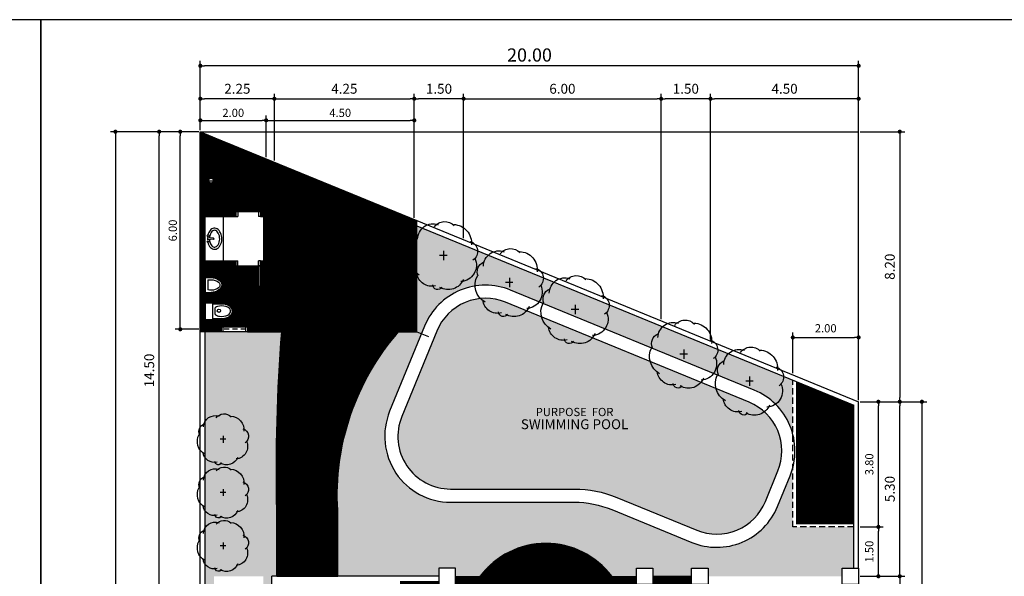
# Model space of a CAD drawing. Extents: x 2743.2 to 2837.9, y 111.5 to 199.7.
# Drawn here: x 2777.9 to 2807.8, y 153 to 169.9 of the extents above; entities that cross this region are included whole.
import ezdxf
from ezdxf.enums import TextEntityAlignment as Align

# ---------------------------------------------------------------- set-up
doc = ezdxf.new("R2010")
doc.units = 0
doc.header["$MEASUREMENT"] = 0
doc.linetypes.add('DASHED2', pattern=[0.375, 0.25, -0.125])
doc.layers.get('0').update_dxf_attribs({"linetype": 'CONTINUOUS'})
doc.layers.get('DEFPOINTS').update_dxf_attribs({"linetype": 'CONTINUOUS'})
for name, color, linetype in [('PAVING', 253, 'CONTINUOUS'), ('POHON', 76, 'CONTINUOUS'), ('RUMPUT', 7, 'CONTINUOUS'), ('TEMBOK', 250, 'CONTINUOUS'), ('WARNA', 31, 'CONTINUOUS')]:
    doc.layers.add(name, color=color, linetype=linetype)
doc.styles.get("Standard").update_dxf_attribs({"font": 'arial.ttf'})
doc.dimstyles.new('STANDARD1', dxfattribs={"dimtxt": 0.15, "dimasz": 0.1, "dimexe": 0.15, "dimexo": 0.05, "dimgap": 0.1, "dimtad": 1, "dimzin": 0, "dimdsep": 46, "dimtxsty": 'Standard', "dimblk1": 'DOT', "dimblk2": 'DOT', "dimsah": 1, "dimcen": 2.5, "dimclrd": 1, "dimclre": 1, "dimadec": 0, "dimazin": 0, "dimtfac": 1, "dimtdec": 4, "dimtmove": 0, "dimatfit": 3, "dimldrblk": 'DOT', "dimfxl": 0, "dimtolj": 1, "dimtzin": 0, "dimarcsym": 0})
pattern_1 = [(180, (2641.418126, 319.213342), (-3e-18, -0.01875), [])]

# ---------------------------------------------------------------- blocks, each defined once
blk = doc.blocks.new('_DOT')
at = {"color": 0, "linetype": 'ByBlock'}
blk.add_line((-0.5, 0), (-1, 0), dxfattribs=at)
at = {"color": 0, "linetype": 'ByBlock', "const_width": 0.5}
blk.add_lwpolyline([(-0.25, 0, 1), (0.25, 0, 1)], format="xyb", close=True, dxfattribs=at)
blk = doc.blocks.new('*D14')
at = {"color": 85, "lineweight": -2, "transparency": 16777216}
for p, q in [((2783.322, 166.542), (2781.972, 166.542)), ((2782.122, 152.167), (2782.122, 166.417)), ((2783.322, 152.042), (2781.972, 152.042))]:
    blk.add_line(p, q, dxfattribs=at)
at = {"layer": 'DEFPOINTS', "color": 0, "transparency": 16777216}
for p in [(2782.122, 166.542), (2783.372, 166.542), (2783.372, 152.042)]:
    blk.add_point(p, dxfattribs=at)
at = {"color": 85, "lineweight": -2, "transparency": 16777216, "xscale": 0.125, "yscale": 0.125, "zscale": 0.125}
for p, rotation in [((2782.122, 166.542), 90), ((2782.122, 152.042), 270)]:
    blk.add_blockref('_DOT', p, dxfattribs=dict(at, rotation=rotation))
at = {"color": 0, "transparency": 16777216, "insert": (2781.819, 159.292), "char_height": 0.3, "attachment_point": 5, "rotation": 90}
blk.add_mtext('\\A1;14.50', dxfattribs=at)
blk = doc.blocks.new('*D20')
at = {"color": 85, "lineweight": -2, "transparency": 16777216}
for p, q in [((2803.422, 153.042), (2804.772, 153.042)), ((2804.622, 152.917), (2804.622, 151.167)), ((2803.422, 151.042), (2804.772, 151.042))]:
    blk.add_line(p, q, dxfattribs=at)
at = {"layer": 'DEFPOINTS', "color": 0, "transparency": 16777216}
for p in [(2803.372, 153.042), (2803.372, 151.042), (2804.622, 151.042)]:
    blk.add_point(p, dxfattribs=at)
at = {"color": 85, "lineweight": -2, "transparency": 16777216, "xscale": 0.125, "yscale": 0.125, "zscale": 0.125}
for p, rotation in [((2804.622, 153.042), 90), ((2804.622, 151.042), 270)]:
    blk.add_blockref('_DOT', p, dxfattribs=dict(at, rotation=rotation))
at = {"color": 0, "transparency": 16777216, "insert": (2804.319, 152.042), "char_height": 0.3, "attachment_point": 5, "rotation": 90}
blk.add_mtext('\\A1;2.00', dxfattribs=at)
blk = doc.blocks.new('*D21')
at = {"color": 85, "lineweight": -2, "transparency": 16777216}
for p, q in [((2803.422, 158.342), (2804.772, 158.342)), ((2804.622, 153.167), (2804.622, 158.217)), ((2803.422, 153.042), (2804.772, 153.042))]:
    blk.add_line(p, q, dxfattribs=at)
at = {"layer": 'DEFPOINTS', "color": 0, "transparency": 16777216}
for p in [(2803.372, 158.342), (2804.622, 158.342), (2803.372, 153.042)]:
    blk.add_point(p, dxfattribs=at)
at = {"color": 85, "lineweight": -2, "transparency": 16777216, "xscale": 0.125, "yscale": 0.125, "zscale": 0.125}
for p, rotation in [((2804.622, 158.342), 90), ((2804.622, 153.042), 270)]:
    blk.add_blockref('_DOT', p, dxfattribs=dict(at, rotation=rotation))
at = {"color": 0, "transparency": 16777216, "insert": (2804.319, 155.692), "char_height": 0.3, "attachment_point": 5, "rotation": 90}
blk.add_mtext('\\A1;5.30', dxfattribs=at)
blk = doc.blocks.new('*D22')
at = {"color": 85, "lineweight": -2, "transparency": 16777216}
for p, q in [((2798.872, 160.237), (2798.872, 167.692)), ((2803.247, 167.542), (2798.997, 167.542)), ((2803.372, 158.392), (2803.372, 167.692))]:
    blk.add_line(p, q, dxfattribs=at)
at = {"layer": 'DEFPOINTS', "color": 0, "transparency": 16777216}
for p in [(2798.872, 167.542), (2798.872, 160.187), (2803.372, 158.342)]:
    blk.add_point(p, dxfattribs=at)
at = {"color": 85, "lineweight": -2, "transparency": 16777216, "xscale": 0.125, "yscale": 0.125, "zscale": 0.125, "rotation": 180}
blk.add_blockref('_DOT', (2798.872, 167.542), dxfattribs=at)
at = {"color": 85, "lineweight": -2, "transparency": 16777216, "xscale": 0.125, "yscale": 0.125, "zscale": 0.125}
blk.add_blockref('_DOT', (2803.372, 167.542), dxfattribs=at)
at = {"color": 0, "transparency": 16777216, "insert": (2801.122, 167.845), "char_height": 0.3, "attachment_point": 5}
blk.add_mtext('\\A1;4.50', dxfattribs=at)
blk = doc.blocks.new('*D23')
at = {"color": 85, "lineweight": -2, "transparency": 16777216}
for p, q in [((2797.372, 160.852), (2797.372, 167.692)), ((2798.747, 167.542), (2797.497, 167.542)), ((2798.872, 160.237), (2798.872, 167.692))]:
    blk.add_line(p, q, dxfattribs=at)
at = {"layer": 'DEFPOINTS', "color": 0, "transparency": 16777216}
for p in [(2797.372, 167.542), (2797.372, 160.802), (2798.872, 160.187)]:
    blk.add_point(p, dxfattribs=at)
at = {"color": 85, "lineweight": -2, "transparency": 16777216, "xscale": 0.125, "yscale": 0.125, "zscale": 0.125, "rotation": 180}
blk.add_blockref('_DOT', (2797.372, 167.542), dxfattribs=at)
at = {"color": 85, "lineweight": -2, "transparency": 16777216, "xscale": 0.125, "yscale": 0.125, "zscale": 0.125}
blk.add_blockref('_DOT', (2798.872, 167.542), dxfattribs=at)
at = {"color": 0, "transparency": 16777216, "insert": (2798.122, 167.845), "char_height": 0.3, "attachment_point": 5}
blk.add_mtext('\\A1;1.50', dxfattribs=at)
blk = doc.blocks.new('*D24')
at = {"color": 85, "lineweight": -2, "transparency": 16777216}
for p, q in [((2783.372, 166.592), (2783.372, 167.692)), ((2785.497, 167.542), (2783.497, 167.542)), ((2785.622, 166.784), (2785.622, 167.692))]:
    blk.add_line(p, q, dxfattribs=at)
at = {"layer": 'DEFPOINTS', "color": 0, "transparency": 16777216}
for p in [(2783.372, 167.542), (2785.622, 166.734), (2783.372, 166.542)]:
    blk.add_point(p, dxfattribs=at)
at = {"color": 85, "lineweight": -2, "transparency": 16777216, "xscale": 0.125, "yscale": 0.125, "zscale": 0.125, "rotation": 180}
blk.add_blockref('_DOT', (2783.372, 167.542), dxfattribs=at)
at = {"color": 85, "lineweight": -2, "transparency": 16777216, "xscale": 0.125, "yscale": 0.125, "zscale": 0.125}
blk.add_blockref('_DOT', (2785.622, 167.542), dxfattribs=at)
at = {"color": 0, "transparency": 16777216, "insert": (2784.497, 167.845), "char_height": 0.3, "attachment_point": 5}
blk.add_mtext('\\A1;2.25', dxfattribs=at)
blk = doc.blocks.new('*D25')
at = {"color": 85, "lineweight": -2, "transparency": 16777216}
for p, q in [((2783.372, 167.592), (2783.372, 168.692)), ((2803.247, 168.542), (2783.497, 168.542)), ((2803.372, 167.592), (2803.372, 168.692))]:
    blk.add_line(p, q, dxfattribs=at)
at = {"layer": 'DEFPOINTS', "color": 0, "transparency": 16777216}
for p in [(2783.372, 168.542), (2783.372, 167.542), (2803.372, 167.542)]:
    blk.add_point(p, dxfattribs=at)
at = {"color": 85, "lineweight": -2, "transparency": 16777216, "xscale": 0.125, "yscale": 0.125, "zscale": 0.125, "rotation": 180}
blk.add_blockref('_DOT', (2783.372, 168.542), dxfattribs=at)
at = {"color": 85, "lineweight": -2, "transparency": 16777216, "xscale": 0.125, "yscale": 0.125, "zscale": 0.125}
blk.add_blockref('_DOT', (2803.372, 168.542), dxfattribs=at)
at = {"color": 0, "transparency": 16777216, "insert": (2793.372, 168.871), "char_height": 0.4, "attachment_point": 5}
blk.add_mtext('\\A1;20.00', dxfattribs=at)
blk = doc.blocks.new('*D26')
at = {"color": 85, "lineweight": -2, "transparency": 16777216}
for p, q in [((2791.372, 163.312), (2791.372, 167.692)), ((2791.497, 167.542), (2797.247, 167.542)), ((2797.372, 160.852), (2797.372, 167.692))]:
    blk.add_line(p, q, dxfattribs=at)
at = {"layer": 'DEFPOINTS', "color": 0, "transparency": 16777216}
for p in [(2797.372, 167.542), (2791.372, 163.262), (2797.372, 160.802)]:
    blk.add_point(p, dxfattribs=at)
at = {"color": 85, "lineweight": -2, "transparency": 16777216, "xscale": 0.125, "yscale": 0.125, "zscale": 0.125, "rotation": 180}
blk.add_blockref('_DOT', (2791.372, 167.542), dxfattribs=at)
at = {"color": 85, "lineweight": -2, "transparency": 16777216, "xscale": 0.125, "yscale": 0.125, "zscale": 0.125}
blk.add_blockref('_DOT', (2797.372, 167.542), dxfattribs=at)
at = {"color": 0, "transparency": 16777216, "insert": (2794.372, 167.845), "char_height": 0.3, "attachment_point": 5}
blk.add_mtext('\\A1;6.00', dxfattribs=at)
blk = doc.blocks.new('*D27')
at = {"color": 85, "lineweight": -2, "transparency": 16777216}
for p, q in [((2789.872, 163.927), (2789.872, 167.692)), ((2791.247, 167.542), (2789.997, 167.542)), ((2791.372, 163.312), (2791.372, 167.692))]:
    blk.add_line(p, q, dxfattribs=at)
at = {"layer": 'DEFPOINTS', "color": 0, "transparency": 16777216}
for p in [(2789.872, 167.542), (2789.872, 163.877), (2791.372, 163.262)]:
    blk.add_point(p, dxfattribs=at)
at = {"color": 85, "lineweight": -2, "transparency": 16777216, "xscale": 0.125, "yscale": 0.125, "zscale": 0.125, "rotation": 180}
blk.add_blockref('_DOT', (2789.872, 167.542), dxfattribs=at)
at = {"color": 85, "lineweight": -2, "transparency": 16777216, "xscale": 0.125, "yscale": 0.125, "zscale": 0.125}
blk.add_blockref('_DOT', (2791.372, 167.542), dxfattribs=at)
at = {"color": 0, "transparency": 16777216, "insert": (2790.622, 167.845), "char_height": 0.3, "attachment_point": 5}
blk.add_mtext('\\A1;1.50', dxfattribs=at)
blk = doc.blocks.new('02PTRX08')
at = {"color": 0, "linetype": 'ByBlock'}
for p, q in [((-0.068, 0), (0.071, 0)), ((0, -0.054), (0, 0.06))]:
    blk.add_line(p, q, dxfattribs=at)
for centre, radius, start, end in [((-0.162, 0.331), 0.158, 65.3025, 157.5634), ((0.04, 0.226), 0.295, 28.7671, 117.9187), ((-0.244, 0.158), 0.236, 91.3656, 199.1524), ((0.243, 0.179), 0.226, 345.1795, 83.8154), ((0.443, 0.09), 0.0738, 301.8636, 87.2126), ((-0.319, -0.02), 0.196, 126.0245, 226.27), ((0.27, -0.071), 0.249, 292.6104, 30.5076), ((-0.192, -0.146), 0.278, 181.8243, 276.2171), ((0.148, -0.25), 0.249, 244.9776, 356.9744), ((-0.061, -0.356), 0.16, 196.7004, 325.2047)]:
    blk.add_arc(centre, radius, start, end, dxfattribs=at)
blk = doc.blocks.new('*D31')
at = {"color": 85, "lineweight": -2, "transparency": 16777216}
for p, q in [((2785.622, 165.67), (2785.622, 167.692)), ((2785.747, 167.542), (2789.747, 167.542)), ((2789.872, 163.927), (2789.872, 167.692))]:
    blk.add_line(p, q, dxfattribs=at)
at = {"layer": 'DEFPOINTS', "color": 0, "transparency": 16777216}
for p in [(2789.872, 167.542), (2785.622, 165.62), (2789.872, 163.877)]:
    blk.add_point(p, dxfattribs=at)
at = {"color": 85, "lineweight": -2, "transparency": 16777216, "xscale": 0.125, "yscale": 0.125, "zscale": 0.125, "rotation": 180}
blk.add_blockref('_DOT', (2785.622, 167.542), dxfattribs=at)
at = {"color": 85, "lineweight": -2, "transparency": 16777216, "xscale": 0.125, "yscale": 0.125, "zscale": 0.125}
blk.add_blockref('_DOT', (2789.872, 167.542), dxfattribs=at)
at = {"color": 0, "transparency": 16777216, "insert": (2787.747, 167.845), "char_height": 0.3, "attachment_point": 5}
blk.add_mtext('\\A1;4.25', dxfattribs=at)
blk = doc.blocks.new('*D34')
at = {"color": 85, "lineweight": -2, "transparency": 16777216}
for p, q in [((2803.422, 166.542), (2804.772, 166.542)), ((2804.622, 166.417), (2804.622, 158.467)), ((2803.422, 158.342), (2804.772, 158.342))]:
    blk.add_line(p, q, dxfattribs=at)
at = {"layer": 'DEFPOINTS', "color": 0, "transparency": 16777216}
for p in [(2803.372, 166.542), (2803.372, 158.342), (2804.622, 158.342)]:
    blk.add_point(p, dxfattribs=at)
at = {"color": 85, "lineweight": -2, "transparency": 16777216, "xscale": 0.125, "yscale": 0.125, "zscale": 0.125}
for p, rotation in [((2804.622, 166.542), 90), ((2804.622, 158.342), 270)]:
    blk.add_blockref('_DOT', p, dxfattribs=dict(at, rotation=rotation))
at = {"color": 0, "transparency": 16777216, "insert": (2804.319, 162.442), "char_height": 0.3, "attachment_point": 5, "rotation": 90}
blk.add_mtext('\\A1;8.20', dxfattribs=at)
blk = doc.blocks.new('*D35')
at = {"color": 85, "lineweight": -2, "transparency": 16777216}
for p, q in [((2803.422, 158.342), (2805.443, 158.342)), ((2805.293, 158.217), (2805.293, 120.667)), ((2803.422, 120.542), (2805.443, 120.542))]:
    blk.add_line(p, q, dxfattribs=at)
at = {"layer": 'DEFPOINTS', "color": 0, "transparency": 16777216}
for p in [(2803.372, 158.342), (2803.372, 120.542), (2805.293, 120.542)]:
    blk.add_point(p, dxfattribs=at)
at = {"color": 85, "lineweight": -2, "transparency": 16777216, "xscale": 0.125, "yscale": 0.125, "zscale": 0.125}
for p, rotation in [((2805.293, 158.342), 90), ((2805.293, 120.542), 270)]:
    blk.add_blockref('_DOT', p, dxfattribs=dict(at, rotation=rotation))
at = {"color": 0, "transparency": 16777216, "insert": (2804.964, 139.942), "char_height": 0.4, "attachment_point": 5, "rotation": 90}
blk.add_mtext('\\A1;37.80', dxfattribs=at)
blk = doc.blocks.new('*D121')
at = {"color": 85, "lineweight": -2, "transparency": 16777216}
for p, q in [((2803.422, 158.342), (2804.122, 158.342)), ((2803.972, 154.667), (2803.972, 158.217)), ((2803.422, 154.542), (2804.122, 154.542))]:
    blk.add_line(p, q, dxfattribs=at)
at = {"layer": 'DEFPOINTS', "color": 0, "transparency": 16777216}
for p in [(2803.372, 158.342), (2803.972, 158.342), (2803.372, 154.542)]:
    blk.add_point(p, dxfattribs=at)
at = {"color": 85, "lineweight": -2, "transparency": 16777216, "xscale": 0.125, "yscale": 0.125, "zscale": 0.125}
for p, rotation in [((2803.972, 158.342), 90), ((2803.972, 154.542), 270)]:
    blk.add_blockref('_DOT', p, dxfattribs=dict(at, rotation=rotation))
at = {"color": 0, "transparency": 16777216, "insert": (2803.695, 156.442), "char_height": 0.25, "attachment_point": 5, "rotation": 90}
blk.add_mtext('\\A1;3.80', dxfattribs=at)
blk = doc.blocks.new('*D140')
at = {"color": 85, "lineweight": -2, "transparency": 16777216}
for p, q in [((2783.322, 166.542), (2780.643, 166.542)), ((2780.793, 166.417), (2780.793, 120.667)), ((2783.322, 120.542), (2780.643, 120.542))]:
    blk.add_line(p, q, dxfattribs=at)
at = {"layer": 'DEFPOINTS', "color": 0, "transparency": 16777216}
for p in [(2783.372, 166.542), (2780.793, 120.542), (2783.372, 120.542)]:
    blk.add_point(p, dxfattribs=at)
at = {"color": 85, "lineweight": -2, "transparency": 16777216, "xscale": 0.125, "yscale": 0.125, "zscale": 0.125}
for p, rotation in [((2780.793, 166.542), 90), ((2780.793, 120.542), 270)]:
    blk.add_blockref('_DOT', p, dxfattribs=dict(at, rotation=rotation))
at = {"color": 0, "transparency": 16777216, "insert": (2780.464, 144.042), "char_height": 0.4, "attachment_point": 5, "rotation": 90}
blk.add_mtext('\\A1;46.00', dxfattribs=at)
blk = doc.blocks.new('*D147')
at = {"color": 85, "lineweight": -2, "transparency": 16777216}
for p, q in [((2803.422, 154.542), (2804.122, 154.542)), ((2803.972, 153.167), (2803.972, 154.417)), ((2803.422, 153.042), (2804.122, 153.042))]:
    blk.add_line(p, q, dxfattribs=at)
at = {"layer": 'DEFPOINTS', "color": 0, "transparency": 16777216}
for p in [(2803.372, 154.542), (2803.972, 154.542), (2803.372, 153.042)]:
    blk.add_point(p, dxfattribs=at)
at = {"color": 85, "lineweight": -2, "transparency": 16777216, "xscale": 0.125, "yscale": 0.125, "zscale": 0.125}
for p, rotation in [((2803.972, 154.542), 90), ((2803.972, 153.042), 270)]:
    blk.add_blockref('_DOT', p, dxfattribs=dict(at, rotation=rotation))
at = {"color": 0, "transparency": 16777216, "insert": (2803.695, 153.792), "char_height": 0.25, "attachment_point": 5, "rotation": 90}
blk.add_mtext('\\A1;1.50', dxfattribs=at)
blk = doc.blocks.new('*D157')
at = {"color": 85, "lineweight": -2, "transparency": 16777216}
for p, q in [((2783.372, 166.592), (2783.372, 167.036)), ((2785.372, 165.772), (2785.372, 167.036)), ((2783.497, 166.886), (2785.247, 166.886))]:
    blk.add_line(p, q, dxfattribs=at)
at = {"layer": 'DEFPOINTS', "color": 0, "transparency": 16777216}
for p in [(2785.372, 166.886), (2783.372, 166.542), (2785.372, 165.722)]:
    blk.add_point(p, dxfattribs=at)
at = {"color": 85, "lineweight": -2, "transparency": 16777216, "xscale": 0.125, "yscale": 0.125, "zscale": 0.125, "rotation": 180}
blk.add_blockref('_DOT', (2783.372, 166.886), dxfattribs=at)
at = {"color": 85, "lineweight": -2, "transparency": 16777216, "xscale": 0.125, "yscale": 0.125, "zscale": 0.125}
blk.add_blockref('_DOT', (2785.372, 166.886), dxfattribs=at)
at = {"color": 0, "transparency": 16777216, "insert": (2784.372, 167.113), "char_height": 0.25, "attachment_point": 5}
blk.add_mtext('\\A1;2.00', dxfattribs=at)
blk = doc.blocks.new('*D158')
at = {"color": 85, "lineweight": -2, "transparency": 16777216}
for p, q in [((2785.372, 165.772), (2785.372, 167.036)), ((2789.872, 163.927), (2789.872, 167.036)), ((2785.497, 166.886), (2789.747, 166.886))]:
    blk.add_line(p, q, dxfattribs=at)
at = {"layer": 'DEFPOINTS', "color": 0, "transparency": 16777216}
for p in [(2789.872, 166.886), (2785.372, 165.722), (2789.872, 163.877)]:
    blk.add_point(p, dxfattribs=at)
at = {"color": 85, "lineweight": -2, "transparency": 16777216, "xscale": 0.125, "yscale": 0.125, "zscale": 0.125, "rotation": 180}
blk.add_blockref('_DOT', (2785.372, 166.886), dxfattribs=at)
at = {"color": 85, "lineweight": -2, "transparency": 16777216, "xscale": 0.125, "yscale": 0.125, "zscale": 0.125}
blk.add_blockref('_DOT', (2789.872, 166.886), dxfattribs=at)
at = {"color": 0, "transparency": 16777216, "insert": (2787.622, 167.113), "char_height": 0.25, "attachment_point": 5}
blk.add_mtext('\\A1;4.50', dxfattribs=at)
blk = doc.blocks.new('*D148')
at = {"color": 85, "lineweight": -2, "transparency": 16777216}
for p, q in [((2783.322, 166.542), (2782.612, 166.542)), ((2782.762, 160.667), (2782.762, 166.417)), ((2783.322, 160.542), (2782.612, 160.542))]:
    blk.add_line(p, q, dxfattribs=at)
at = {"layer": 'DEFPOINTS', "color": 0, "transparency": 16777216}
for p in [(2782.762, 166.542), (2783.372, 166.542), (2783.372, 160.542)]:
    blk.add_point(p, dxfattribs=at)
at = {"color": 85, "lineweight": -2, "transparency": 16777216, "xscale": 0.125, "yscale": 0.125, "zscale": 0.125}
for p, rotation in [((2782.762, 166.542), 90), ((2782.762, 160.542), 270)]:
    blk.add_blockref('_DOT', p, dxfattribs=dict(at, rotation=rotation))
at = {"color": 0, "transparency": 16777216, "insert": (2782.535, 163.542), "char_height": 0.25, "attachment_point": 5, "rotation": 90}
blk.add_mtext('\\A1;6.00', dxfattribs=at)
blk = doc.blocks.new('*D149')
at = {"color": 85, "lineweight": -2, "transparency": 16777216}
for p, q in [((2801.372, 159.212), (2801.372, 160.445)), ((2803.372, 158.392), (2803.372, 160.445)), ((2801.497, 160.295), (2803.247, 160.295))]:
    blk.add_line(p, q, dxfattribs=at)
at = {"layer": 'DEFPOINTS', "color": 0, "transparency": 16777216}
for p in [(2803.372, 160.295), (2801.372, 159.162), (2803.372, 158.342)]:
    blk.add_point(p, dxfattribs=at)
at = {"color": 85, "lineweight": -2, "transparency": 16777216, "xscale": 0.125, "yscale": 0.125, "zscale": 0.125, "rotation": 180}
blk.add_blockref('_DOT', (2801.372, 160.295), dxfattribs=at)
at = {"color": 85, "lineweight": -2, "transparency": 16777216, "xscale": 0.125, "yscale": 0.125, "zscale": 0.125}
blk.add_blockref('_DOT', (2803.372, 160.295), dxfattribs=at)
at = {"color": 0, "transparency": 16777216, "insert": (2802.372, 160.573), "char_height": 0.25, "attachment_point": 5}
blk.add_mtext('\\A1;2.00', dxfattribs=at)

msp = doc.modelspace()

# ---------------------------------------------------------------- hatches: boundary and pattern name
h = msp.add_hatch(color=256)
h.dxf.hatch_style = 1
h.set_gradient(color1=(218, 243, 211), color2=(235, 248, 231), rotation=90, one_color=1, tint=0.94)
h.paths.add_polyline_path([(2789.947, 161.017), (2789.947, 160.467), (2790.09, 160.408), (2790.186, 160.641, -0.414214), (2792.795, 161.733), (2800.197, 158.698, -0.235308), (2801.372, 157.356), (2801.372, 159), (2789.947, 163.684)])
h.paths.add_polyline_path([(2785.847, 160.467), (2784.81, 160.467), (2784.01, 160.467), (2783.522, 160.467), (2783.522, 152.217), (2783.785, 152.217), (2783.785, 153.042), (2785.285, 153.042), (2785.285, 152.217), (2785.547, 152.217), (2785.547, 153.042), (2785.697, 153.042), (2785.697, 155.042, -0.026072)])
h = msp.add_hatch(color=256)
h.dxf.hatch_style = 1
h.set_gradient(color1=(218, 243, 211), color2=(235, 248, 231), rotation=90, one_color=1, tint=0.94)
h.paths.add_polyline_path([(2789.124, 158.051), (2790.09, 160.408), (2789.947, 160.467), (2789.397, 160.467, 0.196781), (2787.547, 155.042), (2787.547, 153.042), (2790.622, 153.042), (2790.622, 153.292), (2791.122, 153.292), (2791.122, 153.042), (2791.872, 153.042, -0.5), (2795.872, 153.042), (2796.622, 153.042), (2796.622, 153.292), (2797.122, 153.292), (2797.122, 153.042), (2798.297, 153.042), (2798.297, 153.292), (2798.797, 153.292), (2798.797, 153.042), (2802.872, 153.042), (2802.872, 153.292), (2803.222, 153.292), (2803.222, 154.542), (2801.372, 154.542), (2801.372, 156.338, -0.032965), (2801.289, 156.089), (2800.909, 155.163, -0.414214), (2798.3, 154.072), (2795.87, 155.068, 0.097582), (2794.732, 155.292), (2790.974, 155.292, -0.533354)])
at = {"layer": 'PAVING'}
h = msp.add_hatch(dxfattribs=at)
h.set_pattern_fill('ANSI37,_O', color=253, scale=2.5)
h.set_pattern_definition([(45, (2641.41813, 319.21334), (-0.22097087, 0.22097087), []), (135, (2641.41813, 319.21334), (-0.22097087, -0.22097087), [])])
h.paths.add_polyline_path([(2788.772, 160.167), (2786.125, 160.167, 0.024752), (2785.997, 155.046), (2785.997, 153.042), (2787.247, 153.042), (2787.247, 155.033, -0.1755)])
at = {"layer": 'RUMPUT', "true_color": 0xecffe6}
h = msp.add_hatch(dxfattribs=at)
h.set_pattern_fill('ANSI31', scale=0.15, angle=135, style=0)
h.set_pattern_definition(pattern_1)
h.paths.add_polyline_path([(2803.222, 158.241), (2801.472, 158.959), (2801.472, 154.642), (2803.222, 154.642)])
at = {"layer": 'TEMBOK'}
h = msp.add_hatch(dxfattribs=at)
h.set_pattern_fill('ANSI31', color=252, scale=0.1, style=0)
h.set_pattern_definition([(45, (2611.718126, 319.213342), (-0.00883883476, 0.00883883476), [])])
h.paths.add_polyline_path([(2789.947, 163.684), (2789.947, 163.846), (2783.372, 166.542), (2783.372, 160.467), (2784.01, 160.467), (2784.01, 160.617), (2783.522, 160.617), (2783.522, 162.467), (2784.447, 162.467), (2784.447, 162.617), (2783.522, 162.617), (2783.522, 163.967), (2784.447, 163.967), (2784.447, 164.117), (2783.522, 164.117), (2783.522, 166.318), (2785.297, 165.591), (2785.297, 164.117), (2785.197, 164.117), (2785.197, 163.967), (2785.297, 163.967), (2785.297, 163.767), (2785.447, 163.767), (2785.447, 165.529)])
h.paths.add_polyline_path([(2785.447, 160.617), (2785.447, 162.817), (2785.297, 162.817), (2785.297, 162.617), (2785.197, 162.617), (2785.197, 162.467), (2785.297, 162.467), (2785.297, 160.617), (2784.81, 160.617), (2784.81, 160.467), (2785.847, 160.467), (2785.847, 160.617)], flags=17)
h.paths.add_polyline_path([(2789.947, 160.467), (2789.947, 161.017), (2789.797, 161.017), (2789.797, 160.617), (2789.397, 160.617), (2789.397, 160.467)], flags=17)
at = {"layer": 'WARNA', "true_color": 0xebfaff}
h = msp.add_hatch(dxfattribs=at)
h.set_pattern_fill('ANSI31', scale=0.05, angle=135, style=0)
h.set_pattern_definition([(180, (2611.718126, 319.213342), (-9e-19, -0.00625), [])])
h.paths.add_polyline_path([(2783.772, 165.054, -1), (2783.622, 165.054), (2783.522, 165.054), (2783.522, 164.117), (2784.447, 164.117), (2784.507, 164.117, -0.414214), (2785.137, 164.747), (2785.177, 164.747), (2785.177, 164.117), (2785.197, 164.117), (2785.297, 164.117), (2785.297, 165.591), (2783.522, 166.318), (2783.522, 165.054), (2783.622, 165.054, -1)])
h.paths.add_polyline_path([(2784.507, 164.117), (2785.137, 164.117), (2785.137, 164.747, 0.414214)])
h.paths.add_polyline_path([(2785.137, 161.837), (2785.137, 162.467), (2784.507, 162.467, 0.414214)], flags=17)
edge = h.paths.add_edge_path()
edge.add_line((2784.507, 162.467), (2784.447, 162.467))
edge.add_line((2784.447, 162.467), (2783.522, 162.467))
edge.add_line((2783.522, 162.467), (2783.522, 162.112))
edge.add_line((2783.522, 162.112), (2783.697, 162.112))
edge.add_spline(control_points=[(2783.697, 162.112), (2783.754, 162.112), (2783.811, 162.101), (2783.933, 162.053), (2783.991, 162.003), (2784.034, 161.882), (2784.017, 161.814), (2783.922, 161.713), (2783.847, 161.678), (2783.742, 161.663), (2783.72, 161.662), (2783.697, 161.662)], knot_values=[4.712389, 4.712389, 4.712389, 4.712389, 5.249313, 5.249313, 6.046533, 6.046533, 6.843752, 6.843752, 7.640972, 7.640972, 7.853982, 7.853982, 7.853982, 7.853982], degree=3, periodic=0)
edge.add_line((2783.697, 161.662), (2783.522, 161.662))
edge.add_line((2783.522, 161.662), (2783.522, 161.343))
edge.add_line((2783.522, 161.343), (2783.747, 161.343))
edge.add_line((2783.747, 161.343), (2783.747, 161.318))
edge.add_line((2783.747, 161.318), (2784.022, 161.318))
edge.add_spline(control_points=[(2784.022, 161.318), (2784.045, 161.318), (2784.067, 161.317), (2784.172, 161.302), (2784.247, 161.267), (2784.342, 161.167), (2784.359, 161.098), (2784.316, 160.978), (2784.258, 160.927), (2784.136, 160.879), (2784.079, 160.868), (2784.022, 160.868)], knot_values=[4.712389, 4.712389, 4.712389, 4.712389, 4.925399, 4.925399, 5.722618, 5.722618, 6.519838, 6.519838, 7.317057, 7.317057, 7.853982, 7.853982, 7.853982, 7.853982], degree=3, periodic=0)
edge.add_line((2784.022, 160.868), (2783.747, 160.868))
edge.add_line((2783.747, 160.868), (2783.747, 160.843))
edge.add_line((2783.747, 160.843), (2783.522, 160.843))
edge.add_line((2783.522, 160.843), (2783.522, 160.617))
edge.add_line((2783.522, 160.617), (2784.01, 160.617))
edge.add_line((2784.01, 160.617), (2784.81, 160.617))
edge.add_line((2784.81, 160.617), (2785.297, 160.617))
edge.add_line((2785.297, 160.617), (2785.297, 162.467))
edge.add_line((2785.297, 162.467), (2785.197, 162.467))
edge.add_line((2785.197, 162.467), (2785.177, 162.467))
edge.add_line((2785.177, 162.467), (2785.177, 161.837))
edge.add_line((2785.177, 161.837), (2785.137, 161.837))
edge.add_arc((2785.137, 162.467), 0.63, 180, 270, ccw=False)
at = {"layer": 'WARNA', "true_color": 0xf5f0e0}
h = msp.add_hatch(dxfattribs=at)
h.set_pattern_fill('ANSI31', scale=0.15, angle=45, style=0)
h.set_pattern_definition([(90, (2611.718126, 319.213342), (-0.01875, 3e-18), [])])
h.paths.add_polyline_path([(2789.397, 160.467), (2789.397, 160.617), (2789.797, 160.617), (2789.797, 161.017), (2789.947, 161.017), (2789.947, 163.684), (2785.447, 165.529), (2785.447, 163.767), (2785.297, 163.767), (2785.297, 162.817), (2785.447, 162.817), (2785.447, 160.617), (2785.847, 160.617), (2785.847, 160.467)])
at = {"layer": 'WARNA', "true_color": 0xb8edff}
h = msp.add_hatch(color=254, dxfattribs=at)
h.set_gradient(color1=(107, 201, 209), one_color=1, tint=1)
edge = h.paths.add_edge_path()
edge.add_line((2790.974, 155.692), (2794.732, 155.692))
edge.add_arc((2794.732, 152.292), 3.4, 67.7064, 90, ccw=False)
edge.add_line((2796.022, 155.438), (2798.452, 154.442))
edge.add_arc((2799.059, 155.922), 1.6, 247.7064, 337.7064)
edge.add_line((2800.539, 155.315), (2800.919, 156.24))
edge.add_arc((2799.438, 156.847), 1.6, 337.7064, 427.7064)
edge.add_line((2800.045, 158.328), (2792.643, 161.363))
edge.add_arc((2792.036, 159.882), 1.6, 67.7064, 157.7064)
edge.add_line((2790.556, 160.489), (2789.494, 157.899))
edge.add_arc((2790.974, 157.292), 1.6, 157.7064, 270)
at = {"layer": 'WARNA', "true_color": 0xd6dbd1}
h = msp.add_hatch(dxfattribs=at)
h.set_pattern_fill('ANSI31', color=254, scale=0.1, angle=135, style=0)
h.set_pattern_definition([(180, (2641.418126, 319.213342), (-2e-18, -0.0125), [])])
h.paths.add_polyline_path([(2786.125, 160.167), (2788.772, 160.167, 0.1755), (2787.247, 155.033), (2787.247, 153.042), (2787.547, 153.042), (2787.547, 155.042, -0.196781), (2789.397, 160.467), (2785.847, 160.467, 0.026072), (2785.697, 155.042), (2785.697, 153.042), (2785.997, 153.042), (2785.997, 155.046, -0.024752)])
at = {"layer": 'WARNA', "true_color": 0xe6e9e2}
h = msp.add_hatch(dxfattribs=at)
h.set_pattern_fill('ANSI31', color=254, scale=0.15, angle=135, style=0)
h.set_pattern_definition(pattern_1)
h.paths.add_polyline_path([(2788.772, 160.167), (2786.125, 160.167, 0.024752), (2785.997, 155.046), (2785.997, 153.042), (2787.247, 153.042), (2787.247, 155.033, -0.1755)])
at = {"layer": 'WARNA', "true_color": 0xf5f0e0}
h = msp.add_hatch(dxfattribs=at)
h.set_pattern_fill('ANSI31', scale=0.15, angle=45, style=0)
h.set_pattern_definition([(90, (2641.418126, 319.213342), (-0.01875, 3e-18), [])])
h.paths.add_polyline_path([(2795.451, 150.542), (2795.658, 151.315), (2795.706, 151.302), (2795.755, 151.315), (2795.962, 150.542), (2796.169, 151.315), (2796.217, 151.302), (2796.265, 151.315), (2796.472, 150.542), (2796.472, 150.717), (2796.622, 150.717), (2796.622, 150.792), (2797.122, 150.792), (2797.122, 152.792), (2796.622, 152.792), (2796.622, 153.042), (2795.872, 153.042, 0.5), (2791.872, 153.042), (2791.122, 153.042), (2791.122, 152.792), (2790.622, 152.792), (2790.622, 150.792), (2791.122, 150.792), (2791.122, 150.717), (2791.272, 150.717), (2791.272, 150.542), (2791.48, 151.315), (2791.528, 151.302), (2791.576, 151.315), (2791.783, 150.542), (2791.99, 151.315), (2792.039, 151.302), (2792.087, 151.315), (2792.294, 150.542)])
h.paths.add_polyline_path([(2791.324, 150.542), (2791.731, 150.542), (2791.528, 151.302)], flags=16)
h.paths.add_polyline_path([(2791.835, 150.542), (2792.242, 150.542), (2792.039, 151.302)], flags=17)
h.paths.add_polyline_path([(2796.014, 150.542), (2796.421, 150.542), (2796.217, 151.302)], flags=16)
h.paths.add_polyline_path([(2795.91, 150.542), (2795.706, 151.302), (2795.503, 150.542)], flags=17)
at = {"layer": 'WARNA', "true_color": 0xe3d9cc}
h = msp.add_hatch(dxfattribs=at)
h.set_pattern_fill('ANSI31', color=254, scale=0.15, angle=135, style=0)
h.set_pattern_definition(pattern_1)
h.paths.add_polyline_path([(2789.447, 152.892), (2789.447, 151.217), (2789.447, 150.617), (2790.622, 150.617), (2790.622, 150.792), (2790.622, 152.792), (2790.622, 152.892)])
h.paths.add_polyline_path([(2797.122, 150.792), (2797.122, 150.617), (2798.297, 150.617), (2798.297, 151.217), (2798.297, 152.792), (2798.297, 153.042), (2797.122, 153.042), (2797.122, 152.792)])

# ---------------------------------------------------------------- linework, layer by layer
at = {"color": 40}
msp.add_line((2783.372, 166.542), (2803.372, 166.542), dxfattribs=at)
for p, q in [((2783.372, 166.542), (2789.947, 163.846)), ((2783.372, 160.467), (2783.372, 166.542)), ((2783.522, 166.318), (2785.297, 165.591)), ((2783.522, 164.117), (2783.522, 166.318)), ((2785.372, 163.767), (2785.372, 165.722)), ((2785.297, 164.117), (2785.297, 165.591)), ((2785.447, 165.529), (2789.947, 163.684)), ((2785.447, 163.767), (2785.447, 165.529)), ((2783.522, 164.117), (2784.447, 164.117)), ((2783.522, 163.967), (2784.447, 163.967)), ((2783.522, 162.617), (2783.522, 163.967)), ((2784.447, 163.967), (2784.447, 164.117)), ((2784.447, 163.967), (2784.447, 164.117)), ((2784.447, 164.117), (2784.507, 164.117)), ((2784.447, 164.117), (2784.447, 163.967)), ((2784.447, 163.967), (2784.507, 163.967)), ((2784.507, 164.117), (2784.507, 163.967)), ((2784.507, 164.117), (2785.137, 164.117)), ((2785.137, 164.117), (2785.137, 163.967)), ((2785.197, 164.117), (2785.137, 164.117)), ((2785.197, 163.967), (2785.137, 163.967)), ((2785.197, 164.117), (2785.197, 163.967)), ((2785.297, 164.117), (2785.197, 164.117)), ((2785.197, 163.967), (2785.297, 163.967)), ((2785.297, 163.767), (2785.297, 163.967)), ((2785.297, 163.767), (2785.447, 163.767)), ((2789.947, 161.017), (2789.947, 163.846)), ((2785.297, 162.617), (2785.297, 162.817)), ((2785.297, 162.817), (2785.447, 162.817)), ((2785.447, 160.617), (2785.447, 162.817)), ((2783.522, 162.617), (2784.447, 162.617)), ((2783.522, 160.617), (2783.522, 162.467)), ((2783.522, 162.467), (2785.297, 162.467)), ((2783.522, 162.467), (2784.447, 162.467)), ((2784.447, 162.617), (2784.447, 162.467)), ((2784.447, 162.617), (2784.447, 162.467)), ((2784.447, 162.617), (2784.507, 162.617)), ((2784.447, 162.467), (2784.447, 162.617)), ((2784.447, 162.467), (2784.507, 162.467)), ((2784.507, 162.467), (2784.507, 162.617)), ((2784.507, 162.467), (2785.137, 162.467)), ((2785.137, 162.467), (2785.137, 162.617)), ((2785.197, 162.617), (2785.137, 162.617)), ((2785.197, 162.467), (2785.137, 162.467)), ((2785.197, 162.467), (2785.197, 162.617)), ((2785.197, 162.617), (2785.297, 162.617)), ((2785.297, 162.467), (2785.197, 162.467)), ((2785.297, 160.617), (2785.297, 162.467)), ((2783.522, 161.343), (2783.522, 160.843)), ((2789.797, 160.617), (2789.797, 161.017)), ((2789.797, 161.017), (2789.947, 161.017)), ((2789.947, 160.467), (2789.947, 161.017)), ((2784.01, 160.467), (2783.372, 160.467)), ((2784.01, 160.617), (2783.522, 160.617)), ((2784.81, 160.617), (2784.01, 160.617)), ((2784.01, 160.617), (2784.01, 160.467)), ((2784.81, 160.467), (2784.01, 160.467)), ((2784.07, 160.467), (2784.07, 160.617)), ((2784.75, 160.467), (2784.75, 160.617)), ((2784.81, 160.617), (2785.297, 160.617)), ((2784.81, 160.617), (2784.81, 160.467)), ((2784.81, 160.467), (2785.847, 160.467)), ((2785.847, 160.617), (2785.447, 160.617)), ((2785.847, 160.467), (2785.847, 160.617)), ((2785.847, 160.467), (2789.397, 160.467)), ((2789.797, 160.617), (2789.397, 160.617)), ((2789.397, 160.467), (2789.397, 160.617)), ((2789.397, 160.467), (2789.947, 160.467)), ((2790.622, 153.042), (2785.547, 153.042)), ((2790.622, 153.042), (2789.447, 153.042)), ((2797.122, 153.042), (2798.297, 153.042))]:
    msp.add_line(p, q)
at = {"color": 154, "true_color": 0x005991}
for p, q in [((2783.522, 165.054), (2783.772, 165.054)), ((2783.772, 163.307), (2783.588, 163.323)), ((2783.772, 163.277), (2783.588, 163.261)), ((2783.522, 162.112), (2783.697, 162.112)), ((2783.522, 162.112), (2783.522, 161.662)), ((2783.597, 162.035), (2783.597, 161.738)), ((2783.522, 161.662), (2783.697, 161.662)), ((2783.522, 161.343), (2783.747, 161.343)), ((2783.747, 160.843), (2783.747, 161.343)), ((2783.747, 161.318), (2784.022, 161.318)), ((2783.822, 160.997), (2783.822, 161.189)), ((2783.522, 160.843), (2783.747, 160.843)), ((2783.747, 160.868), (2784.022, 160.868))]:
    msp.add_line(p, q, dxfattribs=at)
at = {"color": 157, "true_color": 0x2b6199}
msp.add_line((2784.072, 162.617), (2784.072, 163.967), dxfattribs=at)
at = {"color": 253}
msp.add_line((2785.297, 163.767), (2785.297, 162.817), dxfattribs=at)
at = {"color": 74}
for p, q in [((2789.947, 163.846), (2803.372, 158.342)), ((2789.947, 163.684), (2803.222, 158.241)), ((2783.372, 152.217), (2783.372, 160.467)), ((2783.522, 152.217), (2783.522, 160.467)), ((2803.372, 153.292), (2803.372, 158.342)), ((2803.222, 153.292), (2803.222, 158.241))]:
    msp.add_line(p, q, dxfattribs=at)
at = {"linetype": 'DASHED2', "ltscale": 0.6}
msp.add_line((2784.75, 160.542), (2784.07, 160.542), dxfattribs=at)
at = {"color": 254, "true_color": 0xc9ffb8}
msp.add_line((2789.947, 160.467), (2790.305, 160.321), dxfattribs=at)
at = {"linetype": 'DASHED2', "ltscale": 0.75}
for p, q in [((2801.372, 154.542), (2801.372, 159)), ((2803.222, 154.542), (2801.372, 154.542))]:
    msp.add_line(p, q, dxfattribs=at)
at = {"color": 251}
msp.add_line((2785.547, 152.217), (2785.547, 153.042), dxfattribs=at)
at = {"color": 250}
for points in [[(2785.177, 164.117), (2785.177, 164.747), (2785.137, 164.747), (2785.137, 164.117)], [(2785.177, 162.467), (2785.177, 161.837), (2785.137, 161.837), (2785.137, 162.467)]]:
    msp.add_lwpolyline(points, dxfattribs=at)
at = {"color": 254, "true_color": 0xc9ffb8}
msp.add_lwpolyline([(2790.974, 155.292), (2794.732, 155.292, -0.097582), (2795.87, 155.068), (2798.3, 154.072, 0.414214), (2800.909, 155.163), (2801.289, 156.089, 0.414214), (2800.197, 158.698), (2792.795, 161.733, 0.414214), (2790.186, 160.641), (2789.124, 158.051, 0.533354)], format="xyb", close=True, dxfattribs=at)
at = {"color": 143}
msp.add_lwpolyline([(2790.974, 155.692), (2794.732, 155.692, -0.097582), (2796.022, 155.438), (2798.452, 154.442, 0.414214), (2800.539, 155.315), (2800.919, 156.24, 0.414214), (2800.045, 158.328), (2792.643, 161.363, 0.414214), (2790.556, 160.489), (2789.494, 157.899, 0.533354)], format="xyb", close=True, dxfattribs=at)
at = {"color": 251}
for points in [[(2785.697, 153.042), (2785.697, 155.042, -0.026072), (2785.847, 160.467)], [(2787.547, 153.042), (2787.547, 155.042, -0.196781), (2789.397, 160.467)]]:
    msp.add_lwpolyline(points, format="xyb", dxfattribs=at)
at = {"color": 252}
msp.add_lwpolyline([(2787.247, 153.042), (2787.247, 155.033, -0.1755), (2788.772, 160.167), (2786.125, 160.167, 0.024752), (2785.997, 155.046), (2785.997, 153.042)], format="xyb", dxfattribs=at)
for points in [[(2790.622, 153.292), (2790.622, 152.792), (2791.122, 152.792), (2791.122, 153.292)], [(2797.122, 153.292), (2797.122, 152.792), (2796.622, 152.792), (2796.622, 153.292)], [(2798.797, 152.792), (2798.297, 152.792), (2798.297, 153.292), (2798.797, 153.292)], [(2802.872, 153.292), (2803.372, 153.292), (2803.372, 152.792), (2802.872, 152.792)]]:
    msp.add_lwpolyline(points, close=True)
at = {"color": 154, "true_color": 0x005991}
for centre, radius in [((2783.697, 165.054), 0.075), ((2783.606, 163.381), 0.0267), ((2783.606, 163.203), 0.0267), ((2783.938, 161.104), 0.05)]:
    msp.add_circle(centre, radius, dxfattribs=at)
at = {"color": 251}
for centre, start, end in [((2785.137, 164.117), 90, 180), ((2785.137, 162.467), 180, 270)]:
    msp.add_arc(centre, 0.63, start, end, dxfattribs=at)
at = {"color": 154, "true_color": 0x005991}
for centre, radius, start, end in [((2784.317, 163.292), 0.73, 177.4063, 182.5937), ((2783.773, 163.292), 0.015, 270, 90), ((2783.842, 161.189), 0.02, 120.5605, 180), ((2783.842, 160.997), 0.02, 180, 239.4646)]:
    msp.add_arc(centre, radius, start, end, dxfattribs=at)
msp.add_arc((2793.872, 151.542), 2.5, 36.8699, 143.1301)
for points, knots in [([(2783.599, 163.177), (2783.607, 163.149), (2783.617, 163.121), (2783.66, 163.043), (2783.7, 163.006), (2783.761, 162.976), (2783.789, 162.97), (2783.841, 162.974), (2783.862, 162.98), (2783.911, 163.009), (2783.932, 163.029), (2783.987, 163.1), (2784.011, 163.165), (2784.03, 163.294), (2784.025, 163.362), (2783.968, 163.541), (2783.876, 163.63), (2783.737, 163.603), (2783.703, 163.58), (2783.638, 163.509), (2783.614, 163.459), (2783.6, 163.407)], [5.09668, 5.09668, 5.09668, 5.09668, 5.38951, 5.38951, 5.986506, 5.986506, 6.323508, 6.323508, 6.66051, 6.66051, 6.997512, 6.997512, 7.646394, 7.646394, 8.295276, 8.295276, 9.534433, 9.534433, 10.077886, 10.077886, 10.610749, 10.610749, 10.610749, 10.610749]), ([(2783.651, 163.271), (2783.653, 163.225), (2783.663, 163.178), (2783.705, 163.092), (2783.739, 163.06), (2783.797, 163.03), (2783.826, 163.032), (2783.894, 163.079), (2783.928, 163.129), (2783.963, 163.248), (2783.965, 163.315), (2783.937, 163.437), (2783.905, 163.491), (2783.839, 163.548), (2783.808, 163.555), (2783.745, 163.531), (2783.706, 163.496), (2783.663, 163.404), (2783.653, 163.359), (2783.651, 163.313)], [4.792514, 4.792514, 4.792514, 4.792514, 5.332106, 5.332106, 5.974802, 5.974802, 6.710322, 6.710322, 7.445842, 7.445842, 8.181361, 8.181361, 8.916881, 8.916881, 9.652401, 9.652401, 10.387921, 10.387921, 10.915209, 10.915209, 10.915209, 10.915209]), ([(2783.597, 162.035), (2783.609, 162.038), (2783.621, 162.04), (2783.719, 162.055), (2783.814, 162.04), (2783.944, 161.97), (2783.975, 161.917), (2783.956, 161.819), (2783.903, 161.771), (2783.756, 161.724), (2783.67, 161.721), (2783.597, 161.738)], [4.338222, 4.338222, 4.338222, 4.338222, 4.476431, 4.476431, 5.440366, 5.440366, 6.404301, 6.404301, 7.368236, 7.368236, 8.228096, 8.228096, 8.228096, 8.228096]), ([(2783.697, 162.112), (2783.754, 162.112), (2783.811, 162.101), (2783.933, 162.053), (2783.991, 162.003), (2784.034, 161.882), (2784.017, 161.814), (2783.922, 161.713), (2783.847, 161.678), (2783.742, 161.663), (2783.72, 161.662), (2783.697, 161.662)], [4.712389, 4.712389, 4.712389, 4.712389, 5.249313, 5.249313, 6.046533, 6.046533, 6.843752, 6.843752, 7.640972, 7.640972, 7.853982, 7.853982, 7.853982, 7.853982]), ([(2783.832, 160.98), (2783.867, 160.96), (2783.911, 160.945), (2784.044, 160.926), (2784.139, 160.94), (2784.269, 161.01), (2784.3, 161.063), (2784.281, 161.161), (2784.228, 161.209), (2784.073, 161.259), (2783.974, 161.259), (2783.873, 161.227), (2783.851, 161.218), (2783.832, 161.207)], [3.940744, 3.940744, 3.940744, 3.940744, 4.476431, 4.476431, 5.440366, 5.440366, 6.404301, 6.404301, 7.368236, 7.368236, 8.332172, 8.332172, 8.625662, 8.625662, 8.625662, 8.625662]), ([(2784.022, 160.868), (2784.079, 160.868), (2784.136, 160.879), (2784.258, 160.927), (2784.316, 160.978), (2784.359, 161.098), (2784.342, 161.167), (2784.247, 161.267), (2784.172, 161.302), (2784.067, 161.317), (2784.045, 161.318), (2784.022, 161.318)], [4.712389, 4.712389, 4.712389, 4.712389, 5.249313, 5.249313, 6.046533, 6.046533, 6.843752, 6.843752, 7.640972, 7.640972, 7.853982, 7.853982, 7.853982, 7.853982])]:
    msp.add_open_spline(points, degree=3, knots=knots, dxfattribs=at)
at = {"layer": 'DEFPOINTS', "color": 6}
for points in [[(2748.822, 169.942), (2748.822, 111.542), (2778.522, 111.542), (2778.522, 169.942)], [(2778.522, 169.942), (2778.522, 111.542), (2808.222, 111.542), (2808.222, 169.942)]]:
    msp.add_lwpolyline(points, close=True, dxfattribs=at)
at = {"layer": 'WARNA', "color": 254, "true_color": 0xd6dbd1}
msp.add_line((2785.72, 160.817), (2785.796, 161.002), dxfattribs=at)

# ---------------------------------------------------------------- block references
at = {"layer": 'POHON', "color": 76, "rotation": 90}
for p, xscale, yscale, zscale in [((2790.761, 162.784), -2, 2, 2), ((2792.761, 161.964), -2, 2, 2), ((2794.761, 161.144), -2, 2, 2), ((2798.061, 159.791), -2, 2, 2), ((2800.061, 158.971), -2, 2, 2), ((2784.062, 157.202), -1.5, 1.5, 1.5), ((2784.062, 155.588), -1.5, 1.5, 1.5), ((2784.062, 153.969), -1.5, 1.5, 1.5)]:
    msp.add_blockref('02PTRX08', p, dxfattribs=dict(at, xscale=xscale, yscale=yscale, zscale=zscale))

# ---------------------------------------------------------------- texts
for s, height, p in [('SHOWER', 0.2, (2784.626, 164.841)), ('TOILET', 0.2, (2784.652, 161.461)), ('BIRD', 0.225, (2802.313, 156.543))]:
    msp.add_text(s, height=height).set_placement(p, align=Align.CENTER)
at = {"color": 252}
for s, height, p in [('GAZEBO', 0.225, (2787.666, 162.551)), ('+ 2.20', 0.2, (2787.664, 162.275))]:
    msp.add_text(s, height=height, dxfattribs=at).set_placement(p, align=Align.CENTER)
at = {"color": 142, "true_color": 0x298abd}
for s, height, p in [('PURPOSE  FOR', 0.25, (2794.742, 157.906)), ('SWIMMING POOL', 0.3, (2794.742, 157.509))]:
    msp.add_text(s, height=height, dxfattribs=at).set_placement(p, align=Align.CENTER)

# ---------------------------------------------------------------- dimensions: what is measured, and where the dimension line sits
for base, p1, p2, angle, override, picture, middle in [((2783.372, 168.542), (2803.372, 167.542), (2783.372, 167.542), 180, {"dimtxt": 0.4, "dimasz": 0.125, "dimgap": 0.125, "dimclrd": 85, "dimclre": 85}, '*D25', (2793.372, 168.871)), ((2783.372, 167.542), (2785.622, 166.734), (2783.372, 166.542), 180, {"dimtxt": 0.3, "dimasz": 0.125, "dimgap": 0.15, "dimclrd": 85, "dimclre": 85}, '*D24', (2784.497, 167.845)), ((2789.872, 167.542), (2791.372, 163.262), (2789.872, 163.877), 180, {"dimtxt": 0.3, "dimasz": 0.125, "dimgap": 0.15, "dimclrd": 85, "dimclre": 85}, '*D27', (2790.622, 167.845)), ((2797.372, 167.542), (2798.872, 160.187), (2797.372, 160.802), 180, {"dimtxt": 0.3, "dimasz": 0.125, "dimgap": 0.15, "dimclrd": 85, "dimclre": 85}, '*D23', (2798.122, 167.845)), ((2798.872, 167.542), (2803.372, 158.342), (2798.872, 160.187), 180, {"dimtxt": 0.3, "dimasz": 0.125, "dimgap": 0.15, "dimclrd": 85, "dimclre": 85}, '*D22', (2801.122, 167.845)), ((2782.122, 166.542), (2783.372, 152.042), (2783.372, 166.542), 90, {"dimtxt": 0.3, "dimasz": 0.125, "dimgap": 0.15, "dimclrd": 85, "dimclre": 85}, '*D14', (2781.819, 159.292)), ((2782.762, 166.542), (2783.372, 160.542), (2783.372, 166.542), 90, {"dimtxt": 0.25, "dimasz": 0.125, "dimclrd": 85, "dimclre": 85}, '*D148', (2782.535, 163.542)), ((2804.622, 158.342), (2803.372, 166.542), (2803.372, 158.342), 270, {"dimtxt": 0.3, "dimasz": 0.125, "dimgap": 0.15, "dimclrd": 85, "dimclre": 85}, '*D34', (2804.319, 162.442)), ((2804.622, 158.342), (2803.372, 153.042), (2803.372, 158.342), 90, {"dimtxt": 0.3, "dimasz": 0.125, "dimgap": 0.15, "dimclrd": 85, "dimclre": 85}, '*D21', (2804.319, 155.692)), ((2803.972, 158.342), (2803.372, 154.542), (2803.372, 158.342), 90, {"dimtxt": 0.25, "dimasz": 0.125, "dimgap": 0.15, "dimclrd": 85, "dimclre": 85}, '*D121', (2803.695, 156.442)), ((2803.972, 154.542), (2803.372, 153.042), (2803.372, 154.542), 90, {"dimtxt": 0.25, "dimasz": 0.125, "dimgap": 0.15, "dimclrd": 85, "dimclre": 85}, '*D147', (2803.695, 153.792)), ((2804.622, 151.042), (2803.372, 153.042), (2803.372, 151.042), 270, {"dimtxt": 0.3, "dimasz": 0.125, "dimgap": 0.15, "dimclrd": 85, "dimclre": 85}, '*D20', (2804.319, 152.042))]:
    dim = msp.add_linear_dim(base=base, p1=p1, p2=p2, angle=angle, dimstyle='STANDARD1', override=override)
    dim.commit()
    dim.dimension.update_dxf_attribs({"geometry": picture, "text_midpoint": middle})
for base, p1, p2, override, picture, middle in [((2789.872, 167.542), (2785.622, 165.62), (2789.872, 163.877), {"dimtxt": 0.3, "dimasz": 0.125, "dimgap": 0.15, "dimclrd": 85, "dimclre": 85}, '*D31', (2787.747, 167.845)), ((2797.372, 167.542), (2791.372, 163.262), (2797.372, 160.802), {"dimtxt": 0.3, "dimasz": 0.125, "dimgap": 0.15, "dimclrd": 85, "dimclre": 85}, '*D26', (2794.372, 167.845)), ((2785.372, 166.886), (2783.372, 166.542), (2785.372, 165.722), {"dimtxt": 0.25, "dimasz": 0.125, "dimgap": 0.1, "dimclrd": 85, "dimclre": 85}, '*D157', (2784.372, 167.113)), ((2789.872, 166.886), (2785.372, 165.722), (2789.872, 163.877), {"dimtxt": 0.25, "dimasz": 0.125, "dimclrd": 85, "dimclre": 85}, '*D158', (2787.622, 167.113)), ((2803.372, 160.295), (2801.372, 159.162), (2803.372, 158.342), {"dimtxt": 0.25, "dimasz": 0.125, "dimgap": 0.15, "dimclrd": 85, "dimclre": 85}, '*D149', (2802.372, 160.573))]:
    dim = msp.add_linear_dim(base=base, p1=p1, p2=p2, dimstyle='STANDARD1', override=override)
    dim.commit()
    dim.dimension.update_dxf_attribs({"geometry": picture, "text_midpoint": middle})
for base, p1, p2, picture, middle in [((2780.793, 120.542), (2783.372, 166.542), (2783.372, 120.542), '*D140', (2780.793, 144.042)), ((2805.293, 120.542), (2803.372, 158.342), (2803.372, 120.542), '*D35', (2805.293, 139.942))]:
    dim = msp.add_linear_dim(base=base, p1=p1, p2=p2, angle=90, dimstyle='STANDARD1', override={"dimtxt": 0.4, "dimasz": 0.125, "dimgap": 0.125, "dimclrd": 85, "dimclre": 85})
    dim.commit()
    dim.dimension.update_dxf_attribs({"geometry": picture, "text_midpoint": middle, "dimtype": 128})

doc.saveas('drawing.dxf')
